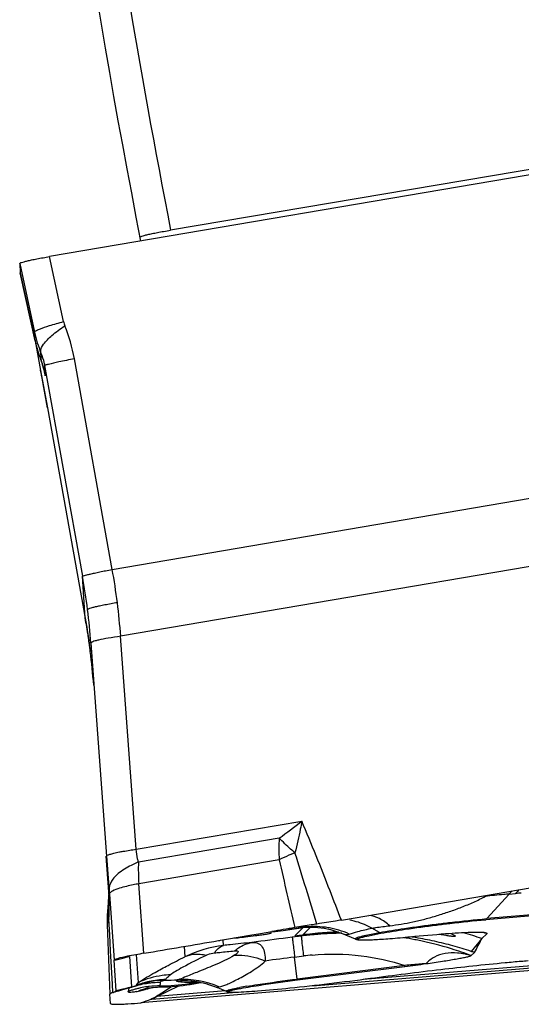
# Model space of a CAD drawing. Units: millimetres. Extents: x 0 to 594, y 0 to 420.
# Drawn here: x 176 to 180, y 209 to 217 of the extents above; entities that cross this region are included whole.
import ezdxf

# ---------------------------------------------------------------- set-up
doc = ezdxf.new("R2010")
doc.units = ezdxf.units.MM
doc.header["$LTSCALE"] = 32.67
doc.layers.add('607065213-000_CL', color=7, linetype='CONTINUOUS')
doc.layers.add('607078844-000_CL', color=7, linetype='CONTINUOUS')

msp = doc.modelspace()

# ---------------------------------------------------------------- linework, layer by layer
at = {"layer": '607065213-000_CL', "color": 7, "linetype": 'CONTINUOUS'}
for p, q in [((179.8409, 215.3227), (175.9978, 214.6685)), ((175.7667, 214.6148), (175.7715, 214.5426)), ((175.7715, 214.5424), (175.7714, 214.5427)), ((175.7715, 214.5424), (175.8864, 214.015)), ((175.893, 213.9864), (175.9291, 213.7865)), ((175.9324, 213.8629), (175.9336, 213.8597)), ((175.9336, 213.8597), (175.9347, 213.8569)), ((175.9291, 213.7865), (175.9817, 213.4957)), ((175.9347, 213.8569), (175.9357, 213.8542)), ((175.9357, 213.8542), (175.9367, 213.8515)), ((175.9367, 213.8515), (175.9377, 213.8489)), ((175.9377, 213.8489), (175.9386, 213.8463)), ((175.9386, 213.8463), (175.9396, 213.8437)), ((175.9396, 213.8437), (175.9404, 213.8412)), ((175.9404, 213.8412), (175.9413, 213.8386)), ((175.9413, 213.8386), (175.9426, 213.8349)), ((175.9426, 213.8349), (175.9438, 213.8313)), ((175.9438, 213.8313), (175.9449, 213.8278)), ((175.9449, 213.8278), (175.946, 213.8243)), ((175.946, 213.8243), (175.9471, 213.8209)), ((175.9471, 213.8209), (175.9481, 213.8176)), ((175.9481, 213.8176), (175.9491, 213.8144)), ((175.9491, 213.8144), (175.95, 213.8112)), ((175.95, 213.8112), (175.9509, 213.8081)), ((175.9509, 213.8081), (175.9518, 213.805)), ((175.9518, 213.805), (175.9526, 213.802)), ((175.9526, 213.802), (175.9534, 213.799)), ((175.9534, 213.799), (175.9542, 213.7961)), ((175.9542, 213.7961), (175.9549, 213.7932)), ((175.9549, 213.7932), (175.9557, 213.7903)), ((175.9557, 213.7903), (175.9564, 213.7875)), ((175.9564, 213.7875), (175.957, 213.7847)), ((175.957, 213.7847), (175.9577, 213.782)), ((175.9577, 213.782), (175.9583, 213.7792)), ((175.9583, 213.7792), (175.959, 213.7765)), ((175.959, 213.7765), (175.9596, 213.7739)), ((175.9596, 213.7739), (175.9601, 213.7712)), ((175.9601, 213.7712), (175.9607, 213.7686)), ((175.9607, 213.7686), (175.9612, 213.7661)), ((175.9612, 213.7661), (175.9641, 213.7514)), ((175.9642, 213.7511), (175.9641, 213.7514)), ((175.9817, 213.4957), (176.2751, 211.8662)), ((176.3195, 211.6718), (176.4407, 210.0206)), ((176.3116, 211.6316), (176.3146, 211.608)), ((176.3146, 211.6081), (176.3146, 211.608)), ((178.2619, 209.5257), (182.105, 210.1798)), ((176.4582, 209.7455), (176.438, 210.0204)), ((176.4407, 210.0206), (176.4557, 209.8164)), ((176.4557, 209.8164), (176.4599, 209.759)), ((176.4625, 209.6954), (176.4568, 209.7727)), ((176.4577, 209.7589), (176.4568, 209.7727)), ((176.4571, 209.7689), (176.4576, 209.76)), ((176.4576, 209.76), (176.4581, 209.7475)), ((176.4581, 209.7475), (176.4582, 209.7439)), ((176.4582, 209.7439), (176.4584, 209.7354)), ((176.4599, 209.759), (176.4623, 209.7257)), ((176.4551, 209.6657), (176.4536, 209.6528)), ((176.4583, 209.7194), (176.4582, 209.7132)), ((176.4584, 209.7234), (176.4583, 209.7194)), ((176.4584, 209.7354), (176.4584, 209.7234)), ((176.4584, 209.7234), (176.4584, 209.7194)), ((176.4623, 209.7257), (176.4999, 209.2143)), ((179.9729, 209.5771), (179.3823, 209.5284)), ((176.4464, 209.4888), (176.4669, 208.9507)), ((177.6359, 209.4221), (177.7223, 209.437)), ((177.7175, 209.4255), (177.717, 209.4335)), ((177.8958, 209.458), (177.9325, 209.464)), ((177.9325, 209.464), (177.9801, 209.4696)), ((177.9801, 209.4696), (178.0292, 209.4712)), ((178.1283, 209.4623), (178.1773, 209.4519)), ((178.1773, 209.4519), (178.2254, 209.4376)), ((178.2254, 209.4376), (178.2691, 209.4209)), ((177.3084, 209.3664), (177.3201, 209.3684)), ((177.3201, 209.3684), (177.3242, 209.3691)), ((177.3242, 209.3691), (177.3876, 209.3799)), ((177.3876, 209.3799), (177.5514, 209.4077)), ((177.5354, 209.3973), (177.5988, 209.4053)), ((177.5514, 209.4077), (177.6359, 209.4221)), ((177.9007, 209.4032), (177.9354, 209.4075)), ((177.9354, 209.4075), (177.9623, 209.4108)), ((178.3722, 209.3776), (178.266, 209.422)), ((178.269, 209.4207), (178.2691, 209.4207)), ((179.0742, 209.4047), (179.0186, 209.4136)), ((179.145, 209.4024), (179.145, 209.4022)), ((179.3517, 209.3823), (179.3899, 209.4187)), ((179.3853, 209.4263), (179.3871, 209.4257)), ((179.3914, 209.4231), (179.3917, 209.4223)), ((176.5153, 208.9772), (176.4999, 209.2144)), ((176.6024, 209.2403), (176.6188, 209.2444)), ((179.2701, 209.2498), (179.2954, 209.2738)), ((180.5708, 209.2022), (176.7058, 208.8835)), ((177.9214, 209.0614), (178.7543, 209.1665)), ((176.5235, 208.974), (176.5355, 208.9778)), ((176.5355, 208.9778), (176.5603, 208.9854)), ((176.5603, 208.9854), (176.5778, 208.9906)), ((176.5778, 208.9906), (176.6038, 208.9983)), ((176.6038, 208.9983), (176.6178, 209.0023)), ((176.6178, 209.0023), (176.6286, 209.0053)), ((176.6286, 209.0053), (176.6349, 209.0071)), ((176.6343, 209.0072), (176.6497, 209.0109)), ((176.6349, 209.0071), (176.6385, 209.0081)), ((176.6385, 209.0081), (176.6418, 209.009)), ((176.6497, 209.0109), (176.6578, 209.0132)), ((176.6625, 209.0148), (176.6746, 209.0195)), ((176.6746, 209.0195), (176.6895, 209.0249)), ((176.6895, 209.0249), (176.7037, 209.0297)), ((176.7037, 209.0297), (176.704, 209.0298)), ((176.7127, 209.0325), (176.7294, 209.0374)), ((176.7294, 209.0374), (176.7454, 209.0415)), ((176.7665, 208.9993), (176.7663, 208.9992)), ((176.775, 209.0479), (176.7747, 209.0478)), ((176.8493, 208.9484), (176.8983, 208.9804)), ((176.8545, 209.0069), (176.8544, 209.0069)), ((176.8545, 209.0069), (176.8901, 209.0079)), ((176.8983, 208.9804), (176.94, 209.0085)), ((176.94, 209.0085), (176.9434, 209.0108)), ((177.1493, 209.0458), (177.1655, 209.0429)), ((177.1655, 209.0429), (177.1654, 209.043)), ((177.3701, 208.973), (177.2997, 209.0024)), ((176.4671, 208.9517), (176.4669, 208.9506)), ((176.4716, 208.8785), (176.4669, 208.9507)), ((176.5053, 208.9682), (176.5075, 208.9689)), ((176.5075, 208.9689), (176.5135, 208.9708)), ((176.5135, 208.9708), (176.5235, 208.974)), ((176.7777, 208.9088), (176.7891, 208.9128)), ((177.3873, 208.9669), (177.3843, 208.9677))]:
    msp.add_line(p, q, dxfattribs=at)
at = {"layer": '607065213-000_CL', "color": 9, "linetype": 'CONTINUOUS'}
for p, q in [((176.1068, 214.1649), (175.9978, 214.6686)), ((175.7667, 214.6148), (175.8816, 214.0839)), ((175.886, 214.0166), (175.7715, 214.5426)), ((175.886, 214.0166), (175.8816, 214.0839)), ((175.8863, 214.015), (175.886, 214.0166)), ((175.9363, 213.8535), (175.9319, 213.9208)), ((175.9324, 213.8629), (175.9363, 213.8535)), ((176.4845, 212.2442), (176.1909, 213.8768)), ((175.9291, 213.7865), (175.929, 213.7869)), ((175.935, 213.7541), (175.929, 213.7869)), ((175.9603, 213.8231), (175.9655, 213.7439)), ((175.9603, 213.8231), (176.2539, 212.1905)), ((175.9352, 213.7527), (175.935, 213.7541)), ((175.9364, 213.7463), (175.935, 213.7541)), ((175.9401, 213.7258), (175.9364, 213.7463)), ((175.9816, 213.4959), (175.9401, 213.7258)), ((175.9634, 213.7551), (175.9641, 213.7511)), ((175.9641, 213.7511), (175.9655, 213.7439)), ((175.9655, 213.7439), (175.9642, 213.7511)), ((175.9817, 213.4957), (175.9816, 213.4959)), ((175.9816, 213.4959), (175.9817, 213.4957)), ((176.4845, 212.2442), (181.7347, 213.1379)), ((181.8003, 212.6191), (176.55, 211.7255)), ((176.2751, 211.8665), (176.2539, 212.1905)), ((176.2751, 211.8662), (176.2751, 211.8665)), ((176.2877, 211.7933), (176.2867, 211.7996)), ((176.6712, 210.0743), (176.55, 211.7255)), ((176.3006, 211.7104), (176.2997, 211.7165)), ((176.3063, 211.6711), (176.3055, 211.6767)), ((176.3146, 211.6081), (176.3136, 211.6165)), ((176.6712, 210.0743), (177.955, 210.2928)), ((177.7797, 210.1611), (176.688, 209.9753)), ((177.7801, 209.9925), (176.6908, 209.8071)), ((176.7303, 209.268), (176.6908, 209.8071)), ((179.3904, 209.5366), (179.5634, 209.7273)), ((179.5634, 209.7273), (179.6138, 209.7315)), ((179.981, 209.5853), (179.3904, 209.5366)), ((176.4652, 209.4121), (176.4586, 209.5319)), ((177.9664, 209.468), (177.9007, 209.4032)), ((177.9491, 209.4678), (177.9453, 209.4669)), ((178.023, 209.471), (177.9623, 209.4108)), ((177.9958, 209.479), (177.9694, 209.4727)), ((178.5569, 209.4289), (178.4992, 209.4621)), ((176.472, 209.2883), (176.4652, 209.4121)), ((177.348, 209.329), (177.3452, 209.3726)), ((177.5345, 209.405), (177.5354, 209.3973)), ((177.5988, 209.4053), (177.5975, 209.4157)), ((177.8816, 209.3928), (177.8463, 209.3883)), ((177.9527, 209.4017), (177.8816, 209.3928)), ((177.9623, 209.4108), (177.9527, 209.4017)), ((178.3722, 209.3776), (178.3691, 209.3804)), ((178.4068, 209.3968), (178.4281, 209.4023)), ((178.8407, 209.3896), (178.8359, 209.3905)), ((179.3517, 209.3823), (179.2683, 209.2829)), ((176.479, 209.161), (176.472, 209.2883)), ((177.0424, 209.3211), (177.0476, 209.241)), ((176.4999, 209.2144), (176.5162, 209.2185)), ((176.5162, 209.2185), (176.5766, 209.2338)), ((176.5766, 209.2338), (176.5841, 209.2357)), ((176.5841, 209.2357), (176.6024, 209.2403)), ((176.6188, 209.2442), (176.6343, 209.0072)), ((176.6874, 209.0426), (176.6733, 209.2579)), ((177.8998, 209.2384), (177.9709, 209.2474)), ((177.9205, 209.0686), (177.8998, 209.2384)), ((178.0373, 209.0157), (180.6541, 209.2315)), ((180.4317, 209.2291), (178.4325, 209.0642)), ((176.4863, 209.0298), (176.479, 209.161)), ((178.7534, 209.1738), (177.9205, 209.0686)), ((178.7543, 209.1665), (178.7534, 209.1738)), ((177.9205, 209.0686), (177.9214, 209.0614)), ((176.4899, 208.9631), (176.4863, 209.0298)), ((176.568, 208.9905), (176.5153, 208.9772)), ((176.5811, 208.9938), (176.568, 208.9905)), ((176.6076, 209.0005), (176.5811, 208.9938)), ((176.6209, 209.0039), (176.6076, 209.0005)), ((176.6091, 208.9746), (176.6086, 208.9719)), ((176.6146, 208.9995), (176.614, 208.997)), ((176.6155, 209.0016), (176.6146, 208.9995)), ((176.6343, 209.0072), (176.6209, 209.0039)), ((176.6714, 209.0207), (176.6707, 209.0187)), ((176.8304, 208.9321), (177.0009, 209.0156)), ((177.3628, 208.976), (176.8304, 208.9321)), ((176.7173, 208.8875), (176.7491, 208.8987)), ((176.7491, 208.8987), (176.7648, 208.9043)), ((176.7648, 208.9043), (176.7777, 208.9088)), ((176.7927, 208.9131), (177.4187, 208.9647)), ((176.7058, 208.8835), (176.7173, 208.8875))]:
    msp.add_line(p, q, dxfattribs=at)
at = {"layer": '607065213-000_CL', "color": 7, "linetype": 'CONTINUOUS'}
for points in [[(176.2751, 211.8662), (176.2801, 211.8379), (176.2871, 211.7968), (176.2938, 211.7556), (176.3001, 211.7143), (176.306, 211.673), (176.3116, 211.6316)], [(176.4572, 209.6902), (176.4563, 209.6784), (176.4551, 209.6657)], [(176.4582, 209.7132), (176.4581, 209.7092), (176.4578, 209.7006), (176.4572, 209.6902)], [(177.7289, 209.4348), (177.8096, 209.4452), (177.8958, 209.458)], [(178.0292, 209.4712), (178.0788, 209.4688), (178.1283, 209.4623)], [(176.6418, 209.009), (176.6475, 209.0104), (176.6503, 209.0111)], [(176.7454, 209.0415), (176.7605, 209.045), (176.7747, 209.0478)], [(176.7641, 208.9987), (176.7629, 208.9985), (176.7621, 208.9983), (176.7631, 208.9985), (176.7663, 208.9991), (176.7717, 209), (176.7792, 209.0012), (176.7895, 209.0026), (176.8025, 209.0041), (176.8182, 209.0055)], [(176.8182, 209.0055), (176.837, 209.0065), (176.8546, 209.007)], [(176.8901, 209.0079), (176.9195, 209.0093), (176.9487, 209.0111), (176.9775, 209.0134), (177.0061, 209.0161), (177.0344, 209.0192), (177.0623, 209.0228), (177.0898, 209.0267)], [(177.0898, 209.0267), (177.1169, 209.031), (177.1434, 209.0356), (177.1694, 209.0405), (177.1737, 209.0413)], [(177.1157, 209.0498), (177.1157, 209.0498), (177.1176, 209.0497), (177.1215, 209.0494), (177.1276, 209.0487), (177.1367, 209.0476), (177.1493, 209.0458)], [(177.1654, 209.043), (177.1721, 209.0417), (177.1903, 209.0378)], [(177.1903, 209.0378), (177.2101, 209.0329), (177.2315, 209.0269), (177.2542, 209.0196), (177.2778, 209.0112), (177.2994, 209.0026)]]:
    msp.add_lwpolyline(points, dxfattribs=at)
at = {"layer": '607065213-000_CL', "color": 9, "linetype": 'CONTINUOUS'}
for centre, radius, start, end in [((176.2988, 214.2064), 0.1964, 192.20151, 202.13345), ((174.9306, 213.6503), 1.2805, 10.18731, 22.11884), ((176.8556, 214.2947), 0.9965, 192.21133, 202.03224), ((176.862, 214.2278), 0.9986, 192.20539, 196.56455), ((176.8622, 214.2279), 0.9988, 196.56661, 201.43245), ((176.8615, 214.2276), 0.9981, 201.43334, 202.01588), ((175.3671, 213.643), 0.6068, 17.94153, 20.32283), ((175.3683, 213.6434), 0.6056, 14.34729, 17.93986), ((175.3671, 213.6431), 0.6068, 13.1498, 14.34686), ((175.3631, 213.6422), 0.6109, 9.58135, 13.1459), ((171.327, 211.3044), 5.006, 7.20074, 10.19597), ((171.7829, 211.3866), 4.7792, 7.2007, 10.33784), ((171.7948, 211.3881), 4.7672, 4.05822, 7.20061), ((171.3432, 211.3064), 4.9896, 4.19912, 7.2009), ((171.3861, 210.986), 4.9676, 9.42685, 10.20971), ((171.3803, 210.985), 4.9735, 8.927, 9.35368), ((171.3768, 210.9845), 4.977, 8.45835, 8.927), ((171.374, 210.984), 4.9799, 8.20207, 8.38695), ((171.3727, 210.9838), 4.9812, 7.99584, 8.20206), ((171.3702, 210.9835), 4.9837, 7.48732, 7.93031), ((171.3683, 210.9833), 4.9856, 7.29676, 7.48734), ((175.1501, 213.8347), 4.5181, 305.59508, 308.377), ((179.1448, 210.0801), 1.3674, 176.60428, 183.67161), ((178.7754, 207.9144), 2.3045, 112.27438, 112.79784), ((98.0663, 185.0738), 83.6506, 16.974201, 17.370115), ((178.3874, 209.9192), 1.7004, 178.10947, 183.77895), ((235.8796, 223.0436), 59.5473, 192.660382, 193.178976), ((174.6393, 209.6395), 1.8224, 3.99529, 4.18971), ((174.6391, 209.6395), 1.8226, 3.36543, 3.99527), ((174.6376, 209.6394), 1.8241, 2.53586, 3.36535), ((180.1027, 209.2381), 0.7281, 135.17549, 137.79031), ((180.1472, 209.2477), 0.72, 134.56507, 137.79178), ((174.6295, 209.6391), 1.8322, 0.85934, 1.70143), ((174.6256, 209.6391), 1.8361, 0.01189, 0.85937), ((179.6828, 208.8985), 0.8358, 91.69325, 94.73561), ((176.8157, 209.6074), 0.3649, 172.85513, 185.17724), ((174.6161, 209.6392), 1.8456, 356.66267, 0.00901), ((176.8346, 209.609), 0.3839, 185.16298, 191.61514), ((176.5451, 209.4795), 0.1011, 148.85946, 153.0851), ((179.284, 209.6331), 0.1437, 313.18998, 317.81055), ((177.7133, 211.0048), 1.5553, 275.03797, 277.38107), ((177.7112, 211.0218), 1.5724, 277.37705, 277.93884), ((177.7107, 211.0254), 1.5761, 277.93881, 278.55871), ((178.0489, 208.8105), 0.6645, 95.27568, 98.97335), ((176.2889, 216.4788), 7.2049, 283.32244, 283.48839), ((178.0501, 208.8015), 0.6736, 80.68537, 95.30621), ((178.049, 208.7964), 0.6789, 77.03712, 80.66284), ((178.0471, 208.788), 0.6875, 73.44859, 77.0396), ((178.048, 208.7905), 0.6848, 66.26992, 73.46011), ((181.6629, 179.4218), 30.2085, 97.25828, 97.79232), ((178.3049, 206.5933), 2.8304, 96.05771, 97.14749), ((178.3287, 206.4501), 2.9833, 96.39203, 97.05468), ((178.3295, 206.4427), 2.9907, 94.78055, 96.39166), ((178.3045, 206.5967), 2.827, 95.18568, 96.05765), ((178.3032, 206.6313), 2.7925, 94.61181, 95.22132), ((178.3044, 206.615), 2.8088, 92.57814, 94.61072), ((178.3299, 206.4376), 2.9959, 94.23976, 94.78089), ((178.33, 206.4361), 2.9973, 93.98448, 94.23978), ((178.3302, 206.4334), 3.0001, 91.71458, 93.9842), ((178.3049, 206.6055), 2.8183, 90.78949, 92.57917), ((178.3, 209.5026), 0.0884, 276.64486, 282.44196), ((178.2986, 209.5091), 0.095, 282.41431, 285.19785), ((178.6362, 209.5666), 0.1589, 240.06631, 244.55812), ((178.3105, 206.6819), 2.7415, 79.05516, 80.92508), ((178.3303, 206.4388), 2.9947, 80.27913, 80.84427), ((178.3142, 206.7012), 2.7219, 78.54252, 79.05368), ((178.3291, 206.4321), 3.0014, 77.37939, 80.18616), ((178.3123, 206.6933), 2.73, 72.86699, 78.53691), ((178.3279, 206.4268), 3.0069, 74.57821, 77.37999), ((178.3861, 206.542), 2.9999, 71.22423, 74.07068), ((178.5903, 207.5266), 2.054, 67.234, 67.826), ((179.1543, 208.7419), 0.7207, 71.18434, 72.16291), ((179.3825, 209.4174), 0.00752, 9.31562, 13.71465), ((177.464, 208.3762), 0.9598, 96.94094, 115.71096), ((178.9299, 195.0656), 14.3508, 96.1204, 96.32852), ((178.596, 198.2597), 11.1394, 95.29968, 96.1644), ((178.3102, 206.6861), 2.7375, 69.47132, 72.86836), ((178.33, 206.4341), 2.9993, 71.76983, 74.5788), ((180.2583, 190.5461), 18.8405, 97.19147, 97.89017), ((178.2021, 207.4162), 1.8457, 95.18892, 97.19449), ((176.9267, 208.3417), 0.7233, 91.99366, 104.90201), ((176.9189, 208.3739), 0.6908, 91.4327, 102.36547), ((176.9001, 208.3757), 0.6836, 90.80151, 100.53937), ((176.8728, 210.8565), 1.7973, 270.56438, 273.82044), ((177.0372, 208.3762), 0.6785, 85.17153, 94.33691), ((177.039, 208.3894), 0.6753, 66.14233, 93.94156), ((177.0358, 208.3534), 0.7014, 81.74292, 85.21488), ((176.8501, 208.3185), 0.6966, 107.98119, 110.28455), ((176.8587, 208.3428), 0.6985, 108.24247, 110.50977), ((176.8515, 208.3143), 0.701, 105.69001, 107.98192), ((176.86, 208.339), 0.7025, 105.98446, 108.24317), ((176.8517, 208.3133), 0.702, 103.40083, 105.69072), ((176.8601, 208.3384), 0.7031, 103.72599, 105.98514), ((176.9142, 208.3878), 0.6763, 108.90199, 111.10643), ((176.4779, 209.8635), 0.9128, 282.1895, 283.25566), ((176.9071, 208.3976), 0.6179, 108.669, 110.842), ((176.8508, 208.3172), 0.698, 98.804, 103.40321), ((176.8591, 208.3427), 0.6987, 99.18503, 103.72838), ((176.9177, 208.3776), 0.687, 104.53042, 108.89696), ((176.9247, 208.3513), 0.7135, 104.94344, 108.02277), ((176.9088, 208.3925), 0.6232, 107.86057, 108.67106), ((176.9098, 208.3894), 0.6265, 106.51331, 107.86014), ((176.9113, 208.3842), 0.6319, 103.26473, 106.51104), ((176.8511, 208.3152), 0.7001, 96.50552, 98.79815), ((176.9192, 208.372), 0.6928, 102.35655, 104.53567), ((176.8594, 208.3408), 0.7007, 96.91163, 99.1792), ((176.8513, 208.3137), 0.7015, 89.65276, 96.50936), ((176.8597, 208.3381), 0.7033, 94.65037, 96.91229), ((176.8595, 208.3407), 0.7008, 90.11826, 94.65404), ((176.833, 210.7424), 1.7274, 270.74757, 278.27458), ((176.8292, 210.7736), 1.7588, 278.25159, 279.44028), ((177.1028, 210.1933), 1.15, 269.70888, 270.96351), ((176.8287, 210.7767), 1.7619, 279.44016, 280.47703), ((177.1013, 210.2895), 1.2463, 270.9601, 272.19827), ((177.0355, 208.3511), 0.7037, 79.36479, 81.74495), ((177.2458, 208.5683), 0.4856, 100.91967, 101.49176), ((177.1066, 209.7353), 0.6924, 273.51596, 274.0564), ((178.1034, 205.6194), 3.441, 99.60395, 100.53863), ((176.5167, 209.6862), 0.7313, 282.02152, 282.155), ((176.7059, 209.9655), 1.056, 274.52361, 274.71493), ((176.733, 209.7761), 0.8495, 276.11767, 276.57934)]:
    msp.add_arc(centre, radius, start, end, dxfattribs=at)
at = {"layer": '607065213-000_CL', "color": 7, "linetype": 'CONTINUOUS'}
for centre, radius, start, end in [((176.8638, 214.2279), 1.0004, 192.2862, 196.94773), ((176.864, 214.228), 1.0006, 196.94988, 201.17911), ((176.8598, 214.2263), 0.9961, 201.17912, 201.4022), ((171.3606, 210.9823), 4.9934, 4.19647, 7.19926), ((175.8452, 209.7283), 0.6133, 2.96887, 3.73473), ((175.8471, 209.7284), 0.6114, 1.79791, 2.96901), ((175.8489, 209.7284), 0.6095, 0.58864, 1.7978), ((175.8476, 209.7287), 0.6109, 353.43149, 354.61663), ((175.8493, 209.7285), 0.6092, 354.61675, 355.80602), ((175.8504, 209.7284), 0.6081, 355.80615, 356.99873), ((175.8509, 209.7284), 0.6076, 356.99888, 359.15239), ((175.8501, 209.7284), 0.6083, 359.52855, 0.58848), ((177.4467, 209.5269), 1.0011, 174.762, 182.17669), ((177.4457, 209.5269), 1, 172.76761, 174.75803), ((182.9169, 179.3249), 30.5568, 99.44858, 99.78768), ((177.2561, 212.1201), 2.7363, 277.19373, 277.53507), ((178.4554, 209.5765), 0.2156, 247.30381, 251.47839), ((129.5044, 235.1646), 56.1203, 332.526, 332.65081), ((177.4213, 203.7542), 5.829, 71.24612, 71.52726), ((180.564, 198.3205), 10.9219, 94.76713, 95.41942), ((180.4762, 199.317), 9.9215, 94.42706, 94.74025), ((176.3221, 228.5425), 19.5281, 277.15468, 277.64203), ((176.6126, 209.1615), 0.155, 286.95404, 287.95472), ((176.5362, 209.3038), 0.3153, 293.19921, 295.26026), ((176.6439, 209.0616), 0.0504, 289.13755, 291.70462), ((176.1265, 211.3028), 2.3944, 283.54396, 283.86027), ((176.1401, 211.2474), 2.3373, 283.86223, 284.8624), ((176.1413, 211.2428), 2.3326, 284.86204, 285.55463), ((176.0749, 211.4815), 2.5804, 285.55347, 285.87478), ((175.9967, 211.7568), 2.8665, 285.87314, 286.11539), ((176.323, 209.4398), 0.505, 289.31757, 289.95977), ((180.6284, 203.2012), 6.8783, 123.32754, 123.58435), ((177.4505, 209.1653), 0.2085, 247.29927, 251.47385)]:
    msp.add_arc(centre, radius, start, end, dxfattribs=at)
for points, knots in [([(175.7667, 214.6149), (175.7666, 214.6167), (175.7729, 214.6206), (175.7835, 214.6244), (175.8028, 214.6301), (175.8286, 214.6363), (175.8617, 214.6436), (175.9188, 214.6549), (175.965, 214.663), (175.9978, 214.6686)], [0, 0, 0, 0, 0.022521, 0.073663, 0.155772, 0.268392, 0.410594, 0.581083, 1, 1, 1, 1]), ([(178.2619, 209.5256), (178.2472, 209.5231), (178.1844, 209.5124), (178.1214, 209.5027), (178.0731, 209.495)], [0, 0, 0, 0, 0.23356, 1, 1, 1, 1]), ([(178.9992, 209.487), (179.0344, 209.4914), (179.1619, 209.5069), (179.2896, 209.5207), (179.3823, 209.5284)], [0, 0, 0, 0, 0.275993, 1, 1, 1, 1]), ([(178.0731, 209.495), (178.0578, 209.4925), (178.0003, 209.4837), (177.9428, 209.4741), (177.9007, 209.4671)], [0, 0, 0, 0, 0.2658, 1, 1, 1, 1]), ([(178.5679, 209.4231), (178.6311, 209.4348), (178.7747, 209.4572), (178.9188, 209.4768), (178.9992, 209.487)], [0, 0, 0, 0, 0.441908, 1, 1, 1, 1]), ([(176.7303, 209.268), (176.8266, 209.285), (177.0194, 209.3167), (177.212, 209.35), (177.3084, 209.3664)], [0, 0, 0, 0, 0.499986, 1, 1, 1, 1]), ([(177.4278, 209.3867), (177.4426, 209.3872), (177.4785, 209.3906), (177.5143, 209.3947), (177.5354, 209.3973)], [0, 0, 0, 0, 0.408641, 1, 1, 1, 1]), ([(177.6149, 209.4074), (177.6284, 209.4092), (177.6478, 209.4119), (177.6723, 209.4157), (177.6875, 209.4182), (177.6996, 209.4205), (177.7093, 209.4224), (177.7138, 209.424), (177.7175, 209.4248), (177.7175, 209.4255)], [0, 0, 0, 0, 0.390708, 0.562635, 0.711625, 0.833079, 0.923186, 0.979012, 1, 1, 1, 1]), ([(178.3869, 209.372), (178.3853, 209.3726), (178.3808, 209.3748), (178.3877, 209.3811), (178.3973, 209.3843), (178.4068, 209.3877), (178.4125, 209.3893)], [0, 0, 0, 0, 0.131902, 0.257671, 0.541571, 1, 1, 1, 1]), ([(178.7971, 209.3938), (178.7446, 209.3887), (178.6697, 209.3818), (178.5754, 209.3747), (178.5178, 209.3711), (178.4701, 209.369), (178.4326, 209.3682), (178.4061, 209.3691), (178.3918, 209.3704), (178.3869, 209.372)], [0, 0, 0, 0, 0.385087, 0.548282, 0.689056, 0.805764, 0.897086, 0.96195, 1, 1, 1, 1]), ([(178.4125, 209.3893), (178.4329, 209.3954), (178.4846, 209.4072), (178.5367, 209.4173), (178.5679, 209.4231)], [0, 0, 0, 0, 0.401172, 1, 1, 1, 1]), ([(179.2696, 209.4293), (179.2034, 209.4271), (179.0457, 209.4166), (178.8884, 209.4026), (178.7971, 209.3938)], [0, 0, 0, 0, 0.419625, 1, 1, 1, 1]), ([(179.145, 209.4022), (179.1452, 209.4006), (179.141, 209.3986), (179.1358, 209.3983), (179.1282, 209.3982), (179.1184, 209.399), (179.1, 209.4009), (179.0851, 209.4031), (179.0742, 209.4047)], [0, 0, 0, 0, 0.065555, 0.135282, 0.236803, 0.37317, 0.545631, 1, 1, 1, 1]), ([(179.1116, 209.4205), (179.1187, 209.4178), (179.1294, 209.4133), (179.14, 209.4079), (179.1431, 209.4051)], [0, 0, 0, 0, 0.646471, 1, 1, 1, 1]), ([(179.3779, 209.4277), (179.3639, 209.4296), (179.3277, 209.4306), (179.2916, 209.43), (179.2696, 209.4293)], [0, 0, 0, 0, 0.390146, 1, 1, 1, 1]), ([(179.3779, 209.4277), (179.3786, 209.4276), (179.3811, 209.4272), (179.3835, 209.4267), (179.3853, 209.4263)], [0, 0, 0, 0, 0.283602, 1, 1, 1, 1]), ([(179.3871, 209.4257), (179.3876, 209.4256), (179.3892, 209.425), (179.3908, 209.4241), (179.3914, 209.4231)], [0, 0, 0, 0, 0.328154, 1, 1, 1, 1]), ([(179.3917, 209.4223), (179.3919, 209.4214), (179.3912, 209.4199), (179.3902, 209.419), (179.3899, 209.4187)], [0, 0, 0, 0, 0.682444, 1, 1, 1, 1]), ([(177.5671, 209.3514), (177.5841, 209.3522), (177.6093, 209.3501), (177.6361, 209.3332), (177.6557, 209.3092), (177.669, 209.266), (177.672, 209.2289), (177.672, 209.2082)], [0, 0, 0, 0, 0.24874, 0.352187, 0.456222, 0.696334, 1, 1, 1, 1]), ([(176.5251, 209.2263), (176.5186, 209.2243), (176.5102, 209.2216), (176.502, 209.2176), (176.4998, 209.2152), (176.4999, 209.2143)], [0, 0, 0, 0, 0.709068, 0.901135, 1, 1, 1, 1]), ([(176.7304, 209.268), (176.6881, 209.2605), (176.6193, 209.2483), (176.5509, 209.2339), (176.5251, 209.2263)], [0, 0, 0, 0, 0.614807, 1, 1, 1, 1]), ([(179.2701, 209.2498), (179.2353, 209.2598), (179.1676, 209.2737), (179.0689, 209.2721), (178.9828, 209.244), (178.9375, 209.2081), (178.919, 209.1879)], [0, 0, 0, 0, 0.289497, 0.548649, 0.780593, 1, 1, 1, 1]), ([(178.919, 209.1879), (178.9613, 209.1936), (179.0218, 209.2025), (179.0984, 209.2148), (179.1468, 209.2231), (179.189, 209.2309), (179.2201, 209.237), (179.2412, 209.2416), (179.2539, 209.2444), (179.263, 209.2474), (179.2687, 209.2484), (179.2701, 209.2498)], [0, 0, 0, 0, 0.359238, 0.513889, 0.651763, 0.772501, 0.874651, 0.917769, 0.95456, 0.983404, 1, 1, 1, 1]), ([(179.5325, 209.1935), (179.366, 209.1778), (179.0175, 209.1399), (178.6697, 209.0962), (178.4881, 209.0716)], [0, 0, 0, 0, 0.477229, 1, 1, 1, 1]), ([(178.4881, 209.0716), (178.3811, 209.0572), (178.1727, 209.0307), (177.8802, 208.9977), (177.6388, 208.9754), (177.4987, 208.9656), (177.4426, 208.9647)], [0, 0, 0, 0, 0.308066, 0.599698, 0.839928, 1, 1, 1, 1]), ([(177.5392, 209.0062), (177.5665, 209.0108), (177.6935, 209.0313), (177.8211, 209.0487), (177.9214, 209.0614)], [0, 0, 0, 0, 0.214578, 1, 1, 1, 1]), ([(176.5153, 208.9771), (176.5155, 208.9747), (176.507, 208.9693), (176.5005, 208.967), (176.4954, 208.9651)], [0, 0, 0, 0, 0.305923, 1, 1, 1, 1]), ([(177.3843, 208.9677), (177.3833, 208.968), (177.3803, 208.9703), (177.3878, 208.974), (177.3956, 208.9768), (177.4044, 208.9792), (177.4094, 208.9805)], [0, 0, 0, 0, 0.097727, 0.232913, 0.531816, 1, 1, 1, 1]), ([(177.4094, 208.9805), (177.4268, 208.985), (177.47, 208.994), (177.5135, 209.0018), (177.5392, 209.0062)], [0, 0, 0, 0, 0.407437, 1, 1, 1, 1]), ([(176.49, 208.9632), (176.4846, 208.9613), (176.4769, 208.9585), (176.4683, 208.9543), (176.4671, 208.9517)], [0, 0, 0, 0, 0.669916, 1, 1, 1, 1]), ([(176.7891, 208.9128), (176.7884, 208.9128), (176.786, 208.913), (176.7892, 208.9159), (176.7928, 208.917), (176.7987, 208.9196), (176.8051, 208.9221), (176.8137, 208.9258), (176.8198, 208.9289), (176.8236, 208.9314)], [0, 0, 0, 0, 0.052497, 0.094832, 0.206085, 0.357916, 0.522582, 0.690236, 1, 1, 1, 1]), ([(177.4426, 208.9647), (177.4314, 208.9646), (177.4129, 208.9646), (177.3944, 208.9656), (177.3873, 208.9669)], [0, 0, 0, 0, 0.609668, 1, 1, 1, 1]), ([(176.4716, 208.8784), (176.4717, 208.8767), (176.4786, 208.8742), (176.4893, 208.8734), (176.5091, 208.8725), (176.5353, 208.8729), (176.5688, 208.874), (176.6264, 208.8772), (176.6728, 208.8807), (176.7058, 208.8835)], [0, 0, 0, 0, 0.021509, 0.071606, 0.153034, 0.265375, 0.407713, 0.578754, 1, 1, 1, 1])]:
    msp.add_open_spline(points, degree=3, knots=knots, dxfattribs=at)
at = {"layer": '607065213-000_CL', "color": 9, "linetype": 'CONTINUOUS'}
for points, knots in [([(175.9214, 214.1072), (175.9464, 214.117), (176.0081, 214.137), (176.0703, 214.1549), (176.1068, 214.1649)], [0, 0, 0, 0, 0.415362, 1, 1, 1, 1]), ([(175.8816, 214.0839), (175.8815, 214.0854), (175.8848, 214.0895), (175.8924, 214.0942), (175.9052, 214.1007), (175.9154, 214.1048), (175.9214, 214.1072)], [0, 0, 0, 0, 0.099916, 0.292073, 0.590785, 1, 1, 1, 1]), ([(175.9516, 213.9886), (175.9696, 214.0141), (176.0231, 214.0655), (176.082, 214.109), (176.1168, 214.1324)], [0, 0, 0, 0, 0.426574, 1, 1, 1, 1]), ([(175.9319, 213.9208), (175.9303, 213.9253), (175.9272, 213.9498), (175.9404, 213.9728), (175.9516, 213.9886)], [0, 0, 0, 0, 0.19747, 1, 1, 1, 1]), ([(175.9319, 213.9208), (175.9415, 213.8974), (175.9519, 213.8648), (175.9588, 213.8315), (175.9603, 213.8231)], [0, 0, 0, 0, 0.747692, 1, 1, 1, 1]), ([(176.1909, 213.8768), (176.1504, 213.8686), (176.0833, 213.8547), (176.0165, 213.8399), (175.9902, 213.8332)], [0, 0, 0, 0, 0.603354, 1, 1, 1, 1]), ([(175.9902, 213.8332), (175.9858, 213.832), (175.9784, 213.83), (175.9686, 213.8273), (175.9637, 213.8252), (175.9603, 213.8239), (175.9603, 213.8231)], [0, 0, 0, 0, 0.427647, 0.73484, 0.923731, 1, 1, 1, 1]), ([(176.2539, 212.1905), (176.254, 212.191), (176.2556, 212.1919), (176.2582, 212.1931), (176.2631, 212.1948), (176.273, 212.1978), (176.2903, 212.2023), (176.3164, 212.2086), (176.3497, 212.2161), (176.3895, 212.2247), (176.4352, 212.2342), (176.4675, 212.2408), (176.4845, 212.2442)], [0, 0, 0, 0, 0.005913, 0.019197, 0.040318, 0.069358, 0.151258, 0.264921, 0.40973, 0.58281, 0.780716, 1, 1, 1, 1]), ([(176.5244, 211.9856), (176.4919, 211.9801), (176.4459, 211.9719), (176.3888, 211.9606), (176.3554, 211.9534), (176.3294, 211.947), (176.31, 211.9413), (176.2997, 211.9373), (176.2934, 211.9336), (176.2935, 211.9319)], [0, 0, 0, 0, 0.41547, 0.587844, 0.732096, 0.845415, 0.927307, 0.978107, 1, 1, 1, 1]), ([(176.55, 211.7255), (176.5175, 211.7209), (176.4602, 211.7123), (176.3942, 211.7), (176.3549, 211.6903), (176.3359, 211.6839), (176.3247, 211.6791), (176.3193, 211.6739), (176.3195, 211.6718)], [0, 0, 0, 0, 0.412235, 0.7266, 0.839443, 0.92153, 0.973685, 1, 1, 1, 1]), ([(177.955, 210.2928), (177.9515, 210.2722), (177.9365, 210.1897), (177.9178, 210.1079), (177.9018, 210.0469)], [0, 0, 0, 0, 0.248863, 1, 1, 1, 1]), ([(178.2619, 209.5256), (178.233, 209.6015), (178.1339, 209.8585), (178.0315, 210.1143), (177.955, 210.2928)], [0, 0, 0, 0, 0.294975, 1, 1, 1, 1]), ([(177.9018, 210.0469), (177.8907, 210.0565), (177.8487, 210.0932), (177.8083, 210.1316), (177.7797, 210.1611)], [0, 0, 0, 0, 0.263959, 1, 1, 1, 1]), ([(176.4407, 210.0206), (176.4405, 210.0236), (176.4504, 210.0305), (176.4683, 210.0367), (176.5006, 210.0454), (176.5255, 210.0505), (176.5401, 210.0533)], [0, 0, 0, 0, 0.084982, 0.274391, 0.580853, 1, 1, 1, 1]), ([(176.5401, 210.0533), (176.5496, 210.0551), (176.5932, 210.0629), (176.637, 210.0695), (176.6712, 210.0743)], [0, 0, 0, 0, 0.218484, 1, 1, 1, 1]), ([(176.688, 209.9753), (176.6856, 209.9832), (176.677, 210.0156), (176.6725, 210.049), (176.6712, 210.0743)], [0, 0, 0, 0, 0.24615, 1, 1, 1, 1]), ([(176.688, 209.9753), (176.6738, 209.9693), (176.6228, 209.9464), (176.5736, 209.9186), (176.5415, 209.8938)], [0, 0, 0, 0, 0.274457, 1, 1, 1, 1]), ([(177.8824, 210.0389), (177.8734, 210.0351), (177.839, 210.0204), (177.805, 210.0047), (177.7801, 209.9925)], [0, 0, 0, 0, 0.259721, 1, 1, 1, 1]), ([(176.5415, 209.8938), (176.5282, 209.8836), (176.5048, 209.8628), (176.4711, 209.8205), (176.4582, 209.7821), (176.4599, 209.759)], [0, 0, 0, 0, 0.308633, 0.572955, 1, 1, 1, 1]), ([(176.5417, 209.772), (176.5228, 209.7661), (176.4978, 209.7576), (176.472, 209.7422), (176.4645, 209.7343), (176.4631, 209.7304)], [0, 0, 0, 0, 0.656357, 0.863618, 1, 1, 1, 1]), ([(176.6908, 209.8071), (176.6764, 209.8044), (176.6264, 209.7944), (176.5766, 209.7828), (176.5417, 209.772)], [0, 0, 0, 0, 0.285928, 1, 1, 1, 1]), ([(178.6373, 209.4814), (178.6974, 209.4892), (178.7891, 209.503), (178.9108, 209.5332), (179.0051, 209.5603), (179.1005, 209.5902), (179.1953, 209.6252), (179.2889, 209.6642), (179.3501, 209.6932), (179.3793, 209.7101)], [0, 0, 0, 0, 0.233022, 0.355841, 0.481859, 0.610449, 0.740002, 0.87034, 1, 1, 1, 1]), ([(179.5634, 209.7273), (179.5493, 209.7261), (179.4879, 209.7209), (179.4265, 209.715), (179.3793, 209.7101)], [0, 0, 0, 0, 0.2296, 1, 1, 1, 1]), ([(176.455, 209.5252), (176.4535, 209.5223), (176.4484, 209.5108), (176.446, 209.4981), (176.4464, 209.4889)], [0, 0, 0, 0, 0.265069, 1, 1, 1, 1]), ([(178.4992, 209.4621), (178.4857, 209.4698), (178.4315, 209.4979), (178.3724, 209.5166), (178.3275, 209.5243)], [0, 0, 0, 0, 0.254905, 1, 1, 1, 1]), ([(178.6373, 209.4814), (178.6132, 209.503), (178.5632, 209.5392), (178.5039, 209.5586), (178.4755, 209.562)], [0, 0, 0, 0, 0.530436, 1, 1, 1, 1]), ([(178.9984, 209.4943), (179.0344, 209.4988), (179.1648, 209.5147), (179.2956, 209.5288), (179.3904, 209.5366)], [0, 0, 0, 0, 0.275994, 1, 1, 1, 1]), ([(178.3236, 209.4174), (178.3456, 209.4234), (178.4032, 209.4417), (178.4622, 209.455), (178.4992, 209.4621)], [0, 0, 0, 0, 0.377179, 1, 1, 1, 1]), ([(178.4992, 209.4621), (178.5091, 209.464), (178.5549, 209.4719), (178.6011, 209.4776), (178.6373, 209.4814)], [0, 0, 0, 0, 0.216635, 1, 1, 1, 1]), ([(178.5569, 209.4289), (178.6215, 209.4408), (178.7686, 209.4638), (178.916, 209.4839), (178.9984, 209.4943)], [0, 0, 0, 0, 0.441906, 1, 1, 1, 1]), ([(177.8816, 209.3928), (177.8819, 209.388), (177.8837, 209.3731), (177.8895, 209.3216), (177.8953, 209.2749), (177.8998, 209.2384)], [0, 0, 0, 0, 0.091282, 0.290919, 1, 1, 1, 1]), ([(177.9709, 209.2474), (177.9665, 209.2838), (177.9606, 209.3306), (177.9549, 209.3821), (177.953, 209.397), (177.9527, 209.4017)], [0, 0, 0, 0, 0.709067, 0.9091, 1, 1, 1, 1]), ([(178.3691, 209.3804), (178.369, 209.3817), (178.3726, 209.3849), (178.3796, 209.3881), (178.3918, 209.3925), (178.4013, 209.3953), (178.4068, 209.3968)], [0, 0, 0, 0, 0.093828, 0.285506, 0.587067, 1, 1, 1, 1]), ([(178.4281, 209.4023), (178.4366, 209.4044), (178.4794, 209.4142), (178.5224, 209.4225), (178.5569, 209.4289)], [0, 0, 0, 0, 0.201084, 1, 1, 1, 1]), ([(177.2777, 209.2709), (177.2827, 209.2784), (177.3007, 209.303), (177.3269, 209.3236), (177.348, 209.329)], [0, 0, 0, 0, 0.292181, 1, 1, 1, 1]), ([(177.2777, 209.2709), (177.2914, 209.2724), (177.3428, 209.278), (177.3943, 209.2832), (177.4321, 209.2866)], [0, 0, 0, 0, 0.266064, 1, 1, 1, 1]), ([(177.4321, 209.2866), (177.4423, 209.2949), (177.4828, 209.3246), (177.5307, 209.3447), (177.5671, 209.3514)], [0, 0, 0, 0, 0.261946, 1, 1, 1, 1]), ([(177.4321, 209.2866), (177.4363, 209.287), (177.4439, 209.2875), (177.4531, 209.287), (177.4608, 209.2844), (177.461, 209.2774), (177.4567, 209.2718), (177.4475, 209.2626), (177.4385, 209.2567), (177.4321, 209.2525)], [0, 0, 0, 0, 0.174187, 0.310107, 0.396476, 0.463524, 0.558731, 0.684352, 1, 1, 1, 1]), ([(176.6874, 209.0426), (176.7296, 209.0698), (176.8063, 209.1146), (176.9272, 209.1793), (177.0044, 209.2193), (177.0476, 209.241)], [0, 0, 0, 0, 0.366545, 0.647002, 1, 1, 1, 1]), ([(177.2127, 209.2519), (177.1518, 209.2225), (177.0718, 209.1826), (176.9805, 209.1306), (176.9489, 209.1103), (176.9362, 209.1011)], [0, 0, 0, 0, 0.643222, 0.850893, 1, 1, 1, 1]), ([(177.4321, 209.2525), (177.3823, 209.2221), (177.2842, 209.178), (177.1536, 209.1252), (177.0594, 209.0885), (177.0109, 209.067), (176.9925, 209.0631)], [0, 0, 0, 0, 0.365579, 0.670247, 0.882722, 1, 1, 1, 1]), ([(177.1383, 209.2591), (177.1303, 209.259), (177.0995, 209.257), (177.0689, 209.2496), (177.0476, 209.241)], [0, 0, 0, 0, 0.257852, 1, 1, 1, 1]), ([(177.2127, 209.2519), (177.2064, 209.2532), (177.1819, 209.2577), (177.1568, 209.2596), (177.1383, 209.2591)], [0, 0, 0, 0, 0.257351, 1, 1, 1, 1]), ([(177.2127, 209.2519), (177.2173, 209.2543), (177.2379, 209.2637), (177.2603, 209.269), (177.2777, 209.2709)], [0, 0, 0, 0, 0.227225, 1, 1, 1, 1]), ([(177.3121, 209.007), (177.3326, 209.012), (177.3669, 209.0222), (177.4145, 209.0454), (177.4603, 209.0688), (177.5118, 209.0956), (177.5661, 209.1283), (177.6209, 209.1646), (177.657, 209.1918), (177.672, 209.2082)], [0, 0, 0, 0, 0.152183, 0.257378, 0.381674, 0.52371, 0.67696, 0.839021, 1, 1, 1, 1]), ([(177.4321, 209.2525), (177.4512, 209.2542), (177.5332, 209.2553), (177.6146, 209.2332), (177.672, 209.2082)], [0, 0, 0, 0, 0.234369, 1, 1, 1, 1]), ([(178.0351, 209.2543), (178.1617, 209.2658), (178.406, 209.2629), (178.6441, 209.2098), (178.7534, 209.1738)], [0, 0, 0, 0, 0.524826, 1, 1, 1, 1]), ([(178.919, 209.1879), (178.9055, 209.1866), (178.8503, 209.1815), (178.7951, 209.177), (178.7534, 209.1738)], [0, 0, 0, 0, 0.245226, 1, 1, 1, 1]), ([(176.9362, 209.1011), (176.9147, 209.1004), (176.8295, 209.093), (176.7456, 209.0692), (176.6874, 209.0426)], [0, 0, 0, 0, 0.25101, 1, 1, 1, 1]), ([(176.8581, 209.0414), (176.8576, 209.0431), (176.8582, 209.0476), (176.8648, 209.0524), (176.8757, 209.0563), (176.8849, 209.0582), (176.8905, 209.0593)], [0, 0, 0, 0, 0.129971, 0.299945, 0.575429, 1, 1, 1, 1]), ([(176.9016, 209.0646), (176.9011, 209.0697), (176.9082, 209.0792), (176.921, 209.0897), (176.9307, 209.0971), (176.9362, 209.1011)], [0, 0, 0, 0, 0.30057, 0.60131, 1, 1, 1, 1]), ([(176.9925, 209.0631), (176.9896, 209.0624), (176.9857, 209.0613), (176.9815, 209.0592), (176.9798, 209.058), (176.9793, 209.0563), (176.9807, 209.0549), (176.9829, 209.0538), (176.9848, 209.0531), (176.9859, 209.0528)], [0, 0, 0, 0, 0.400744, 0.529506, 0.614919, 0.672075, 0.739788, 0.846284, 1, 1, 1, 1]), ([(176.9859, 209.0528), (176.9993, 209.0488), (177.0366, 209.0451), (177.0737, 209.0434), (177.097, 209.0433)], [0, 0, 0, 0, 0.37462, 1, 1, 1, 1]), ([(177.5294, 209.0122), (177.5572, 209.0169), (177.6873, 209.0378), (177.8178, 209.0557), (177.9205, 209.0686)], [0, 0, 0, 0, 0.214577, 1, 1, 1, 1]), ([(176.6874, 209.0426), (176.6855, 209.0405), (176.6796, 209.0338), (176.6737, 209.0266), (176.6714, 209.0207)], [0, 0, 0, 0, 0.305634, 1, 1, 1, 1]), ([(176.8544, 209.0069), (176.8535, 209.0069), (176.8514, 209.0067), (176.8516, 209.0098), (176.8536, 209.0119), (176.8549, 209.014), (176.8556, 209.0152)], [0, 0, 0, 0, 0.235554, 0.377015, 0.642472, 1, 1, 1, 1]), ([(176.8545, 209.0152), (176.8554, 209.0176), (176.858, 209.0262), (176.8588, 209.0351), (176.8591, 209.0414)], [0, 0, 0, 0, 0.287614, 1, 1, 1, 1]), ([(177.2994, 209.0026), (177.299, 209.0028), (177.2976, 209.0039), (177.3015, 209.0052), (177.3053, 209.0061), (177.3096, 209.0067), (177.3121, 209.007)], [0, 0, 0, 0, 0.096455, 0.229484, 0.528607, 1, 1, 1, 1]), ([(177.3701, 208.973), (177.3694, 208.9733), (177.3676, 208.9743), (177.3697, 208.9771), (177.3735, 208.9787), (177.3798, 208.9813), (177.3886, 208.9839), (177.4, 208.9869), (177.4139, 208.9902), (177.424, 208.9924), (177.4294, 208.9935)], [0, 0, 0, 0, 0.033971, 0.063944, 0.125771, 0.225166, 0.362689, 0.538117, 0.75087, 1, 1, 1, 1]), ([(177.4294, 208.9935), (177.4328, 208.9942), (177.4477, 208.9973), (177.4626, 209.0002), (177.4741, 209.0024)], [0, 0, 0, 0, 0.226637, 1, 1, 1, 1]), ([(176.669, 208.9709), (176.6592, 208.9688), (176.6431, 208.9658), (176.6247, 208.9637), (176.615, 208.9646), (176.6108, 208.966), (176.6084, 208.9687), (176.6084, 208.9709), (176.6086, 208.9719)], [0, 0, 0, 0, 0.462098, 0.753682, 0.844935, 0.907691, 0.953511, 1, 1, 1, 1])]:
    msp.add_open_spline(points, degree=3, knots=knots, dxfattribs=at)
for points in [[(176.4631, 209.7304), (176.4625, 209.7289), (176.4622, 209.7273), (176.4623, 209.7257)], [(177.9453, 209.4669), (177.9397, 209.4655), (177.9341, 209.4643), (177.9284, 209.4634)], [(178.2692, 209.4208), (178.2743, 209.4187), (178.2795, 209.417), (178.2849, 209.4159)], [(178.2849, 209.4159), (178.2932, 209.4142), (178.3018, 209.4138), (178.3103, 209.4148)], [(176.8905, 209.0592), (176.8944, 209.0604), (176.8982, 209.0623), (176.9016, 209.0646)], [(176.614, 208.997), (176.6116, 208.9897), (176.6106, 208.9821), (176.6091, 208.9746)], [(176.8304, 208.9321), (176.8187, 208.9243), (176.8059, 208.9178), (176.7927, 208.9131)]]:
    msp.add_open_spline(points, degree=3, dxfattribs=at)
at = {"layer": '607065213-000_CL', "color": 7, "linetype": 'CONTINUOUS'}
msp.add_open_spline([(179.1431, 209.4051), (179.1439, 209.4044), (179.1448, 209.4035), (179.145, 209.4024)], degree=3, dxfattribs=at)
at = {"layer": '607078844-000_CL', "color": 7, "linetype": 'CONTINUOUS'}
msp.add_line((179.834, 215.3631), (176.9374, 214.8736), dxfattribs=at)
msp.add_arc((242.357, 227.6511), 66.9, 185.880041, 191.084648, dxfattribs=at)
at = {"layer": '607078844-000_CL', "color": 9, "linetype": 'CONTINUOUS'}
msp.add_arc((242.357, 227.6511), 66.6557, 187.765761, 191.051595, dxfattribs=at)
at = {"layer": '607078844-000_CL', "color": 7, "linetype": 'CONTINUOUS'}
msp.add_open_spline([(176.6992, 214.8185), (176.6991, 214.8191), (176.7001, 214.8209), (176.7051, 214.824), (176.7163, 214.8283), (176.7354, 214.8339), (176.7622, 214.8404), (176.7964, 214.8478), (176.8375, 214.8559), (176.8853, 214.8647), (176.9193, 214.8706), (176.9374, 214.8736)], degree=3, knots=[0, 0, 0, 0, 0.007922, 0.021665, 0.071698, 0.153064, 0.265425, 0.407818, 0.578887, 0.776939, 1, 1, 1, 1], dxfattribs=at)

doc.saveas('drawing.dxf')
